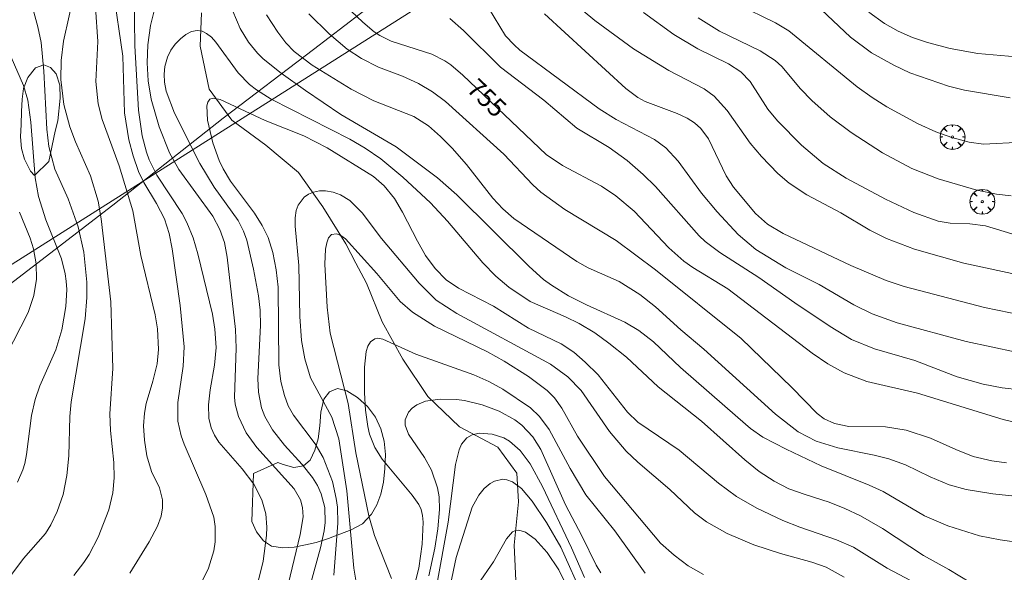
# Model space of a CAD drawing. Units: millimetres. Extents: x 421957 to 423002, y 4489999 to 4490501.
# Drawn here: x 422325 to 422419, y 4490179 to 4490232 of the extents above; entities that cross this region are included whole.
import ezdxf

# ---------------------------------------------------------------- set-up
doc = ezdxf.new("R2010")
doc.units = ezdxf.units.MM
doc.header["$MEASUREMENT"] = 0
doc.layers.get('0').update_dxf_attribs({"lineweight": 9})
for name, color, linetype, lineweight in [('f012002l_unidadadministrativa', 7, 'TERMINO_MUN', 20), ('f040012l_corrientenatural', 150, 'Continuous', 9), ('f050002l_curvanivel_cgn', 23, 'Continuous', 9), ('f050002l_curvanivel_mae', 213, 'Continuous', 9), ('f060140s_arboladourbano', 92, 'Continuous', 9), ('f061013p_arbol', 91, 'Continuous', 9), ('f070048l_alambrada', 7, 'ALAMBRADA_3', 9)]:
    doc.layers.add(name, color=color, linetype=linetype, lineweight=lineweight)
doc.styles.get("Standard").update_dxf_attribs({"font": 'arial.ttf'})
doc.linetypes.add('ALAMBRADA_3', pattern='A,6.1e-05,[1,alambrada_3.shx,S=1,R=0,X=0,Y=0],-6.119413', length=6.119474)
doc.linetypes.add('TERMINO_MUN', pattern='A,5.4e-05,[1,termino_mun.shx,S=1,R=359.999106,X=0,Y=0],-5.414529', length=5.414583)

# ---------------------------------------------------------------- blocks, each defined once
blk = doc.blocks.new('arbol')
at = {"color": 0, "linetype": 'Continuous', "lineweight": 0, "flags": 128}
for points in [[(0.96, 0.012), (1.2, 0.036), (1.128, 0.468), (0.888, 0.804), (0.528, 0.528), (0.816, 0.876), (0.48, 1.104), (0.048, 1.176), (0.012, 0.96), (-0.048, 1.176), (-0.48, 1.104), (-0.816, 0.876), (-0.504, 0.528), (-0.864, 0.804), (-1.104, 0.468), (-1.188, 0.036), (-0.936, 0.012)], [(-0.936, 0.012), (-1.188, -0.048), (-1.104, -0.48), (-0.864, -0.804), (-0.504, -0.504), (-0.816, -0.876), (-0.48, -1.116)], [(-0.48, -1.116), (-0.048, -1.188), (0.012, -0.936), (0.048, -1.188), (0.48, -1.116), (0.816, -0.876), (0.528, -0.504), (0.888, -0.804), (1.128, -0.48), (1.2, -0.048), (0.96, 0.012)]]:
    blk.add_lwpolyline(points, dxfattribs=at)
at = {"color": 0, "linetype": 'Continuous', "lineweight": 0, "extrusion": (0, 0, -1)}
for start, end in [(180.0229, 7.59464), (7.22334, 180.0229)]:
    blk.add_arc((0, 0), 0.104, start, end, dxfattribs=at)

msp = doc.modelspace()

# ---------------------------------------------------------------- linework, layer by layer
at = {"layer": 'f012002l_unidadadministrativa'}
msp.add_polyline3d([(422000, 4490063.763, -1.375), (422123.503, 4490056.138, -1.375), (422211.223, 4490136.657, -1.375), (422425.733, 4490272.666, -1.375), (422577.75, 4490383.025, -1.375), (422597.503, 4490397.365, -1.375), (422650.473, 4490428.575, -1.375), (422744.253, 4490484.294, -1.375), (422765.059, 4490500, -1.375)], dxfattribs=at)
at = {"layer": 'f040012l_corrientenatural'}
msp.add_polyline3d([(422342.62, 4490232.51, 750.4), (422342.47, 4490229.32, 749.91), (422343.33, 4490225.22, 748.84), (422345.5, 4490222.24, 747.77), (422348.77, 4490219.86, 747.24), (422351.87, 4490217.25, 746.97), (422354.19, 4490213.95, 746.44), (422356.39, 4490210.43, 745.64), (422357.36, 4490208.58, 745.16), (422358.37, 4490206.66, 744.66), (422359.89, 4490202.96, 743.95), (422361.86, 4490199.37, 743.33), (422364.24, 4490195.81, 742.8), (422367.26, 4490192.92, 742.08), (422370.92, 4490190.98, 741.73), (422372.74, 4490188.48, 741.64), (422372.89, 4490185.75, 741.46), (422372.48, 4490181.58, 741.02), (422372.69, 4490177.54, 740.22)], dxfattribs=at)
at = {"layer": 'f050002l_curvanivel_cgn'}
for points in [[(422330.423, 4490178.69, 756), (422331.377, 4490179.924, 756), (422331.876, 4490180.713, 756), (422332.741, 4490182.373, 756), (422333.743, 4490184.989, 756), (422334.121, 4490186.592, 756), (422334.263, 4490188.026, 756), (422334.226, 4490189.494, 756), (422333.916, 4490192.577, 756), (422333.84, 4490194.16, 756), (422334.135, 4490198.493, 756), (422333.953, 4490204.855, 756), (422333.015, 4490212.803, 756), (422332.734, 4490214.493, 756), (422332.004, 4490216.924, 756), (422330.556, 4490220.174, 756), (422330.012, 4490221.598, 756), (422329.459, 4490223.744, 756), (422329.175, 4490226.121, 756), (422329.204, 4490227.959, 756), (422329.409, 4490229.795, 756), (422331.043, 4490237.091, 756)], [(422342.672, 4490178.156, 754), (422343.286, 4490179.389, 754), (422343.781, 4490181.063, 754), (422343.907, 4490181.929, 754), (422343.91, 4490183.376, 754), (422343.774, 4490184.257, 754), (422343.038, 4490186.439, 754), (422340.957, 4490191.247, 754), (422340.674, 4490192.06, 754), (422340.357, 4490193.451, 754), (422340.34, 4490195.233, 754), (422340.858, 4490198.705, 754), (422340.937, 4490200.575, 754), (422340.555, 4490204.534, 754), (422339.81, 4490209.951, 754), (422339.519, 4490211.4, 754), (422339.067, 4490212.797, 754), (422338.32, 4490214.263, 754), (422337.112, 4490216.276, 754), (422336.602, 4490217.33, 754), (422336.069, 4490218.819, 754), (422335.666, 4490220.363, 754), (422335.262, 4490222.949, 754), (422335.086, 4490228.358, 754), (422334.173, 4490234.7, 754)], [(422323.011, 4490176.919, 757), (422325.591, 4490180.303, 757), (422327.686, 4490182.7, 757), (422328.203, 4490183.552, 757), (422328.824, 4490184.816, 757), (422329.391, 4490186.433, 757), (422329.749, 4490188.261, 757), (422329.931, 4490190.146, 757), (422330.029, 4490193.888, 757), (422330.14, 4490195.309, 757), (422331.476, 4490203.252, 757), (422331.661, 4490205.269, 757), (422331.666, 4490206.75, 757), (422331.376, 4490209.629, 757), (422330.811, 4490212.043, 757), (422329.877, 4490214.722, 757), (422328.597, 4490217.562, 757), (422328.021, 4490219.716, 757), (422327.816, 4490221.393, 757), (422327.552, 4490226.927, 757), (422327.272, 4490229.673, 757), (422326.983, 4490231.173, 757), (422326.2, 4490234.001, 757)], [(422347.641, 4490176.594, 753), (422348.489, 4490180.067, 753), (422348.83, 4490182.508, 753), (422348.857, 4490183.309, 753), (422348.755, 4490184.59, 753), (422348.39, 4490185.944, 753), (422347.61, 4490187.436, 753), (422346.482, 4490188.905, 753), (422344.273, 4490191.449, 753), (422343.859, 4490192.113, 753), (422343.544, 4490192.813, 753), (422343.32, 4490193.729, 753), (422343.272, 4490195.024, 753), (422343.44, 4490196.461, 753), (422343.857, 4490198.817, 753), (422343.998, 4490200.498, 753), (422343.898, 4490202.268, 753), (422343.645, 4490203.682, 753), (422342.271, 4490209.471, 753), (422341.816, 4490210.986, 753), (422341.219, 4490212.447, 753), (422340.77, 4490213.305, 753), (422338.355, 4490216.98, 753), (422337.623, 4490218.442, 753), (422337.354, 4490219.178, 753), (422336.945, 4490220.742, 753), (422336.589, 4490223.189, 753), (422336.239, 4490229.355, 753), (422336.159, 4490234.22, 753)], [(422350.896, 4490177.83, 752), (422352.04, 4490182.623, 752), (422352.319, 4490184.289, 752), (422352.267, 4490185.196, 752), (422352.064, 4490185.92, 752), (422351.45, 4490186.991, 752), (422347.887, 4490190.923, 752), (422346.874, 4490192.352, 752), (422346.136, 4490193.898, 752), (422345.841, 4490195.076, 752), (422345.767, 4490195.748, 752), (422345.931, 4490200.443, 752), (422345.872, 4490202.233, 752), (422345.051, 4490209.156, 752), (422344.794, 4490210.535, 752), (422344.367, 4490211.79, 752), (422343.69, 4490213.049, 752), (422340.438, 4490217.537, 752), (422339.544, 4490219.131, 752), (422338.566, 4490221.615, 752), (422337.811, 4490224.25, 752), (422337.512, 4490226.002, 752), (422337.409, 4490227.716, 752), (422337.47, 4490229.436, 752), (422337.733, 4490231.303, 752), (422338.42, 4490234.012, 752)], [(422370.046, 4490233.004, 757), (422371.674, 4490230.325, 757), (422372.481, 4490229.438, 757), (422373.032, 4490228.952, 757), (422380.602, 4490223.334, 757), (422382.252, 4490222.295, 757), (422385.885, 4490220.386, 757), (422386.998, 4490219.584, 757), (422388.15, 4490218.336, 757), (422390.382, 4490215.262, 757), (422391.9, 4490213.467, 757), (422393.906, 4490211.307, 757), (422395.58, 4490209.883, 757), (422398.444, 4490208.11, 757), (422401.63, 4490206.531, 757), (422404.963, 4490204.598, 757), (422406.704, 4490203.729, 757), (422409.074, 4490202.871, 757), (422415.669, 4490201.069, 757), (422422.842, 4490199.537, 757)], [(422377.982, 4490233.641, 759), (422380.186, 4490231.792, 759), (422383.893, 4490229.082, 759), (422387.277, 4490226.997, 759), (422390.647, 4490225.237, 759), (422391.611, 4490224.529, 759), (422392.845, 4490223.175, 759), (422395.054, 4490220.055, 759), (422396.113, 4490218.757, 759), (422397.688, 4490217.137, 759), (422398.78, 4490216.229, 759), (422400.469, 4490215.107, 759), (422403.711, 4490213.381, 759), (422406.472, 4490211.736, 759), (422408.083, 4490210.928, 759), (422410.755, 4490209.905, 759), (422415.445, 4490208.552, 759), (422423.283, 4490206.883, 759)], [(422393.784, 4490233.33, 762), (422397.469, 4490231.561, 762), (422398.748, 4490230.789, 762), (422405.263, 4490225.444, 762), (422406.686, 4490224.399, 762), (422408.087, 4490223.509, 762), (422411.105, 4490221.896, 762), (422412.784, 4490221.126, 762), (422414.311, 4490220.572, 762), (422415.969, 4490220.132, 762), (422417.352, 4490219.96, 762), (422420.991, 4490220.133, 762)], [(422401.292, 4490233.347, 763), (422404.621, 4490230.192, 763), (422406.647, 4490228.7, 763), (422408.772, 4490227.501, 763), (422410.292, 4490226.773, 763), (422413.992, 4490225.495, 763), (422415.539, 4490225.128, 763), (422419.898, 4490224.379, 763)], [(422345.597, 4490232.678, 752), (422346.316, 4490231.024, 752), (422347.094, 4490229.712, 752), (422347.962, 4490228.64, 752), (422348.488, 4490228.124, 752), (422350.21, 4490226.743, 752), (422352.548, 4490225.068, 752), (422355.919, 4490222.798, 752), (422361.214, 4490219.693, 752), (422365.155, 4490216.738, 752), (422367, 4490215.119, 752), (422373.933, 4490208.235, 752), (422375.289, 4490207.012, 752), (422376.052, 4490206.449, 752), (422377.678, 4490205.451, 752), (422379.388, 4490204.581, 752), (422383.053, 4490202.923, 752), (422384.417, 4490202.136, 752), (422385.796, 4490201.051, 752), (422388.372, 4490198.595, 752), (422393.853, 4490193.79, 752), (422395.087, 4490192.756, 752), (422396.257, 4490191.938, 752), (422398.487, 4490190.767, 752), (422401.833, 4490189.195, 752), (422406.413, 4490187.339, 752), (422407.764, 4490186.721, 752), (422411.714, 4490184.399, 752), (422413.928, 4490183.44, 752), (422416.961, 4490182.5, 752), (422418.944, 4490182.094, 752), (422423.45, 4490181.478, 752)], [(422348.823, 4490232.305, 753), (422349.896, 4490230.65, 753), (422350.676, 4490229.636, 753), (422351.478, 4490228.804, 753), (422353.169, 4490227.516, 753), (422356.918, 4490225.205, 753), (422359.092, 4490224.095, 753), (422362.902, 4490222.584, 753), (422364.303, 4490221.7, 753), (422365.461, 4490220.689, 753), (422366.551, 4490219.566, 753), (422367.929, 4490217.999, 753), (422370.438, 4490214.77, 753), (422371.393, 4490213.757, 753), (422372.445, 4490212.841, 753), (422378.487, 4490208.734, 753), (422379.576, 4490208.135, 753), (422382.519, 4490206.802, 753), (422384.51, 4490205.565, 753), (422386.008, 4490204.383, 753), (422388.424, 4490202.187, 753), (422390.599, 4490200.34, 753), (422397.447, 4490194.113, 753), (422399.627, 4490192.449, 753), (422401.338, 4490191.527, 753), (422403.421, 4490190.889, 753), (422406.883, 4490190.2, 753), (422408.296, 4490189.844, 753), (422409.871, 4490189.265, 753), (422412.24, 4490188.126, 753), (422414.075, 4490187.372, 753), (422415.696, 4490186.919, 753), (422418.236, 4490186.494, 753), (422428.168, 4490185.448, 753)], [(422352.852, 4490232.423, 754), (422354.816, 4490230.5, 754), (422356.535, 4490229.025, 754), (422357.885, 4490228.129, 754), (422359.539, 4490227.305, 754), (422361.802, 4490226.457, 754), (422363.336, 4490225.757, 754), (422364.698, 4490224.947, 754), (422365.936, 4490224.04, 754), (422371.516, 4490219.005, 754), (422374.277, 4490216.055, 754), (422375.038, 4490215.352, 754), (422377.327, 4490213.716, 754), (422382.234, 4490210.74, 754), (422386.008, 4490207.944, 754), (422394.192, 4490201.355, 754), (422399.03, 4490196.665, 754), (422401.445, 4490194.185, 754), (422402.108, 4490193.681, 754), (422403.116, 4490193.217, 754), (422404.456, 4490192.959, 754), (422407.987, 4490192.9, 754), (422409.943, 4490192.604, 754), (422412.265, 4490191.819, 754), (422414.709, 4490190.729, 754), (422416.367, 4490190.083, 754), (422418.136, 4490189.647, 754), (422419.538, 4490189.468, 754)], [(422366.343, 4490231.955, 756), (422367.639, 4490230.816, 756), (422371.197, 4490227.328, 756), (422375.312, 4490224.151, 756), (422378.469, 4490221.475, 756), (422381.577, 4490219.637, 756), (422383.286, 4490218.395, 756), (422384.828, 4490217.036, 756), (422385.983, 4490215.892, 756), (422390.182, 4490211.184, 756), (422390.757, 4490210.649, 756), (422392.139, 4490209.586, 756), (422395.859, 4490207.206, 756), (422399.315, 4490204.76, 756), (422402.683, 4490202.498, 756), (422404.716, 4490201.275, 756), (422406.93, 4490200.371, 756), (422410.789, 4490199.261, 756), (422414.823, 4490197.698, 756), (422417.308, 4490196.987, 756), (422419.116, 4490196.638, 756), (422420.801, 4490196.444, 756)], [(422375.374, 4490232.429, 758), (422383.168, 4490225.26, 758), (422384.313, 4490224.404, 758), (422384.998, 4490224.021, 758), (422388.066, 4490222.878, 758), (422389.028, 4490222.431, 758), (422389.716, 4490221.981, 758), (422390.328, 4490221.439, 758), (422391.068, 4490220.473, 758), (422392.755, 4490216.927, 758), (422393.461, 4490215.829, 758), (422395.566, 4490213.316, 758), (422396.709, 4490212.288, 758), (422398.189, 4490211.419, 758), (422404.672, 4490208.334, 758), (422408.034, 4490206.923, 758), (422409.746, 4490206.346, 758), (422417.444, 4490204.335, 758), (422421.151, 4490203.552, 758)], [(422390.072, 4490232.027, 761), (422392.12, 4490230.762, 761), (422396.009, 4490228.883, 761), (422397.43, 4490227.953, 761), (422398.07, 4490227.363, 761), (422399.867, 4490225.229, 761), (422400.925, 4490224.114, 761), (422402.683, 4490222.553, 761), (422404.693, 4490221.056, 761), (422407.681, 4490219.117, 761), (422410.479, 4490217.624, 761), (422413.005, 4490216.62, 761), (422416.704, 4490215.542, 761), (422418.585, 4490215.173, 761), (422419.987, 4490215.012, 761)], [(422406.398, 4490232.59, 764), (422407.882, 4490231.486, 764), (422409.175, 4490230.753, 764), (422410.549, 4490230.162, 764), (422411.983, 4490229.682, 764), (422414.163, 4490229.085, 764), (422416.807, 4490228.614, 764), (422421.936, 4490228.178, 764)], [(422353.013, 4490177.858, 751), (422353.968, 4490181.341, 751), (422354.337, 4490182.968, 751), (422354.436, 4490183.774, 751), (422354.388, 4490185.195, 751), (422354.047, 4490186.502, 751), (422353.681, 4490187.309, 751), (422353.216, 4490188.076, 751), (422352.239, 4490189.296, 751), (422350.529, 4490191.161, 751), (422349.386, 4490192.614, 751), (422348.668, 4490193.89, 751), (422348.344, 4490194.732, 751), (422348.045, 4490196.218, 751), (422347.985, 4490197.54, 751), (422348.236, 4490202.616, 751), (422348.21, 4490204.084, 751), (422348.044, 4490205.456, 751), (422347.58, 4490207.988, 751), (422346.949, 4490210.758, 751), (422346.629, 4490211.633, 751), (422346.109, 4490212.646, 751), (422343.819, 4490215.827, 751), (422342.442, 4490218.103, 751), (422340.038, 4490222.901, 751), (422339.245, 4490225.026, 751), (422339.08, 4490225.865, 751), (422339.035, 4490226.631, 751), (422339.103, 4490227.376, 751), (422339.357, 4490228.267, 751), (422339.69, 4490228.929, 751), (422340.108, 4490229.521, 751), (422340.587, 4490230.029, 751), (422341.106, 4490230.435, 751), (422341.649, 4490230.711, 751), (422342.202, 4490230.818, 751), (422342.676, 4490230.744, 751), (422343.102, 4490230.54, 751), (422343.559, 4490230.171, 751), (422343.99, 4490229.693, 751), (422346.121, 4490226.764, 751), (422347.19, 4490225.659, 751), (422347.851, 4490225.133, 751), (422349.258, 4490224.257, 751), (422356.769, 4490220.418, 751), (422358.234, 4490219.573, 751), (422359.731, 4490218.545, 751), (422361.859, 4490216.794, 751), (422364.489, 4490214.328, 751), (422366.119, 4490212.584, 751), (422369.502, 4490208.612, 751), (422370.748, 4490207.333, 751), (422371.988, 4490206.263, 751), (422374.004, 4490204.909, 751), (422377.4, 4490203.435, 751), (422378.689, 4490202.799, 751), (422380.188, 4490201.889, 751), (422381.548, 4490200.918, 751), (422383.216, 4490199.573, 751), (422386.247, 4490196.738, 751), (422390.4, 4490193.449, 751), (422394.532, 4490189.758, 751), (422395.917, 4490188.638, 751), (422397.333, 4490187.714, 751), (422398.751, 4490186.996, 751), (422400.291, 4490186.426, 751), (422402.58, 4490185.717, 751), (422404.097, 4490185.11, 751), (422405.581, 4490184.402, 751), (422407.7, 4490183.184, 751), (422411.595, 4490180.613, 751), (422414.035, 4490179.278, 751), (422416.136, 4490177.981, 751)], [(422325.037, 4490187.626, 758), (422325.537, 4490188.797, 758), (422325.72, 4490189.421, 758), (422325.889, 4490190.255, 758), (422326.359, 4490194.012, 758), (422326.71, 4490195.529, 758), (422327.161, 4490196.823, 758), (422328.684, 4490200.281, 758), (422329.26, 4490202.19, 758), (422329.643, 4490204.435, 758), (422329.728, 4490206.038, 758), (422329.685, 4490206.833, 758), (422329.582, 4490207.56, 758), (422329.221, 4490208.993, 758), (422327.736, 4490212.728, 758), (422327.034, 4490214.935, 758), (422326.72, 4490216.743, 758), (422326.313, 4490222.05, 758), (422326.006, 4490224.158, 758), (422325.608, 4490225.546, 758), (422324.421, 4490228.274, 758)], [(422357.853, 4490175.201, 749), (422357.168, 4490179.399, 749), (422356.507, 4490186.79, 749), (422355.743, 4490191.777, 749), (422355.074, 4490193.838, 749), (422353.016, 4490197.594, 749), (422352.483, 4490199.429, 749), (422352.179, 4490201.178, 749), (422352.017, 4490203.462, 749), (422351.92, 4490208.352, 749), (422351.564, 4490212.102, 749), (422351.551, 4490212.892, 749), (422351.652, 4490213.621, 749), (422351.833, 4490214.122, 749), (422352.415, 4490214.875, 749), (422352.839, 4490215.166, 749), (422353.322, 4490215.367, 749), (422353.875, 4490215.477, 749), (422354.457, 4490215.483, 749), (422355.182, 4490215.355, 749), (422355.902, 4490215.088, 749), (422356.793, 4490214.547, 749), (422357.977, 4490213.396, 749), (422359.797, 4490210.916, 749), (422363.409, 4490206.656, 749), (422365.05, 4490205.031, 749), (422366.997, 4490203.744, 749), (422375.962, 4490198.9, 749), (422377.616, 4490197.696, 749), (422378.88, 4490196.391, 749), (422381.595, 4490192.479, 749), (422383.201, 4490190.598, 749), (422384.301, 4490189.528, 749), (422387.363, 4490186.931, 749), (422389.738, 4490184.686, 749), (422390.859, 4490183.832, 749), (422392.83, 4490182.698, 749), (422395.379, 4490181.641, 749), (422397.927, 4490180.787, 749), (422400.938, 4490179.968, 749), (422402.307, 4490179.493, 749), (422404.014, 4490178.538, 749)], [(422323.219, 4490198.368, 759), (422326.053, 4490203.857, 759), (422326.591, 4490205.465, 759), (422326.839, 4490207.053, 759), (422326.817, 4490208.504, 759), (422326.566, 4490209.927, 759), (422326.228, 4490210.96, 759), (422325.219, 4490213.434, 759)], [(422360.757, 4490178.402, 748), (422359.156, 4490182.516, 748), (422358.592, 4490184.405, 748), (422357.367, 4490190.415, 748), (422356.629, 4490195.14, 748), (422354.898, 4490201.886, 748), (422354.62, 4490204.365, 748), (422354.392, 4490208.473, 748), (422354.464, 4490209.914, 748), (422354.577, 4490210.51, 748), (422354.76, 4490210.983, 748), (422355.041, 4490211.301, 748), (422355.514, 4490211.385, 748), (422355.936, 4490211.221, 748), (422356.374, 4490210.898, 748), (422359.363, 4490207.589, 748), (422361.609, 4490204.915, 748), (422362.763, 4490203.873, 748), (422364.883, 4490202.556, 748), (422369.926, 4490200.073, 748), (422371.536, 4490199.191, 748), (422373.872, 4490197.734, 748), (422375.647, 4490196.39, 748), (422376.33, 4490195.682, 748), (422377.043, 4490194.712, 748), (422378.54, 4490192.018, 748), (422381.133, 4490188.177, 748), (422386.486, 4490181.798, 748), (422387.772, 4490180.631, 748), (422389.126, 4490179.61, 748), (422390.581, 4490178.792, 748)], [(422361.909, 4490173.627, 747), (422363.364, 4490179.384, 747), (422363.688, 4490181.681, 747), (422363.783, 4490183.792, 747), (422363.732, 4490184.425, 747), (422363.594, 4490185.02, 747), (422363.394, 4490185.477, 747), (422362.751, 4490186.378, 747), (422359.875, 4490189.808, 747), (422359.188, 4490190.922, 747), (422358.672, 4490192.226, 747), (422358.491, 4490192.957, 747), (422358.271, 4490194.521, 747), (422358.186, 4490196.161, 747), (422358.185, 4490198.613, 747), (422358.343, 4490200.118, 747), (422358.514, 4490200.639, 747), (422358.762, 4490201.044, 747), (422359.166, 4490201.331, 747), (422359.471, 4490201.379, 747), (422359.945, 4490201.301, 747), (422363.091, 4490199.863, 747), (422368.637, 4490197.9, 747), (422370.071, 4490197.235, 747), (422371.404, 4490196.5, 747), (422374.059, 4490194.716, 747), (422374.921, 4490193.911, 747), (422375.838, 4490192.65, 747), (422377.832, 4490188.913, 747), (422379.348, 4490186.415, 747), (422382.116, 4490182.951, 747), (422384.994, 4490178.915, 747)], [(422364.326, 4490178.649, 746), (422364.9, 4490181.316, 746), (422365.207, 4490183.15, 746), (422365.365, 4490185.02, 746), (422365.31, 4490186.202, 746), (422365.164, 4490187.083, 746), (422364.592, 4490188.759, 746), (422363.915, 4490189.975, 746), (422362.378, 4490192.218, 746), (422362.07, 4490193.061, 746), (422362.067, 4490193.574, 746), (422362.386, 4490194.323, 746), (422362.732, 4490194.698, 746), (422363.173, 4490195.011, 746), (422364.03, 4490195.359, 746), (422365.43, 4490195.57, 746), (422366.963, 4490195.534, 746), (422367.75, 4490195.431, 746), (422369.432, 4490195.026, 746), (422371.055, 4490194.41, 746), (422372.549, 4490193.581, 746), (422373.217, 4490193.07, 746), (422374.268, 4490191.952, 746), (422375.035, 4490190.734, 746), (422377.404, 4490185.442, 746), (422378.959, 4490182.502, 746), (422380.324, 4490179.679, 746), (422380.759, 4490178.948, 746)], [(422366.399, 4490177.819, 744), (422366.942, 4490180.419, 744), (422368.478, 4490185.224, 744), (422369.122, 4490186.391, 744), (422369.624, 4490187, 744), (422370.186, 4490187.48, 744), (422370.616, 4490187.721, 744), (422371.419, 4490187.896, 744), (422371.772, 4490187.859, 744), (422372.329, 4490187.652, 744), (422373.178, 4490187.011, 744), (422374.223, 4490185.796, 744), (422375.566, 4490183.76, 744), (422376.935, 4490181.401, 744), (422379.147, 4490176.478, 744)], [(422369.021, 4490177.846, 743), (422370.505, 4490179.991, 743), (422371.746, 4490182.213, 743), (422372.332, 4490182.859, 743), (422372.625, 4490182.995, 743), (422372.938, 4490183.026, 743), (422373.571, 4490182.829, 743), (422374.495, 4490182.153, 743), (422375.658, 4490180.892, 743), (422376.756, 4490179.242, 743), (422379.266, 4490174.052, 743)]]:
    msp.add_polyline3d(points, dxfattribs=at)
at = {"layer": 'f050002l_curvanivel_mae'}
for points in [[(422335.756, 4490178.917, 755), (422337.606, 4490181.898, 755), (422338.418, 4490183.407, 755), (422338.754, 4490184.355, 755), (422338.891, 4490185.158, 755), (422338.887, 4490185.944, 755), (422338.602, 4490187.064, 755), (422337.845, 4490188.625, 755), (422337.371, 4490190.127, 755), (422337.146, 4490191.624, 755), (422337.082, 4490193.004, 755), (422337.154, 4490194.219, 755), (422337.327, 4490195.142, 755), (422337.972, 4490197.27, 755), (422338.366, 4490198.926, 755), (422338.502, 4490200.325, 755), (422338.406, 4490202.28, 755), (422338.179, 4490203.623, 755), (422336.822, 4490209.294, 755), (422336.043, 4490213.563, 755), (422334.727, 4490217.869, 755), (422333.118, 4490222.297, 755), (422332.735, 4490223.805, 755), (422332.509, 4490225.929, 755), (422332.704, 4490229.779, 755), (422332.487, 4490233.029, 755)], [(422356.917, 4490232.684, 755), (422358.031, 4490231.607, 755), (422359.114, 4490230.7, 755), (422359.667, 4490230.336, 755), (422360.725, 4490229.81, 755), (422364.619, 4490228.547, 755), (422365.849, 4490227.909, 755), (422366.427, 4490227.525, 755), (422367.596, 4490226.536, 755), (422375.548, 4490218.967, 755), (422377.121, 4490217.894, 755), (422380.826, 4490215.929, 755), (422382.212, 4490215.015, 755), (422383.946, 4490213.545, 755), (422387.27, 4490210.032, 755), (422388.716, 4490208.757, 755), (422389.556, 4490208.152, 755), (422392.919, 4490206.109, 755), (422400.955, 4490199.959, 755), (422402.455, 4490198.951, 755), (422404.026, 4490198.085, 755), (422406.185, 4490197.26, 755), (422411.047, 4490196.137, 755), (422419.228, 4490193.602, 755), (422421.074, 4490193.166, 755)], [(422384.85, 4490232.529, 760), (422387.747, 4490230.452, 760), (422390.041, 4490229.073, 760), (422392.979, 4490227.647, 760), (422394.139, 4490226.871, 760), (422395.036, 4490225.93, 760), (422396.745, 4490223.292, 760), (422397.657, 4490222.167, 760), (422399.951, 4490219.845, 760), (422402.009, 4490218.112, 760), (422404.224, 4490216.686, 760), (422407.963, 4490214.681, 760), (422410.679, 4490213.42, 760), (422412.993, 4490212.596, 760), (422414.17, 4490212.39, 760), (422416.022, 4490212.324, 760), (422417.544, 4490212.149, 760), (422421.114, 4490211.054, 760)], [(422355.242, 4490178.739, 750), (422355.646, 4490183.7, 750), (422355.598, 4490185.229, 750), (422355.488, 4490186.053, 750), (422355.113, 4490187.672, 750), (422354.226, 4490189.982, 750), (422353.464, 4490191.301, 750), (422351.387, 4490194.033, 750), (422350.895, 4490194.926, 750), (422350.525, 4490195.912, 750), (422350.203, 4490197.251, 750), (422350.01, 4490198.841, 750), (422349.929, 4490206.265, 750), (422349.756, 4490207.94, 750), (422349.436, 4490209.576, 750), (422348.965, 4490211.032, 750), (422348.415, 4490212.185, 750), (422347.669, 4490213.345, 750), (422345.367, 4490216.423, 750), (422344.69, 4490217.579, 750), (422344.308, 4490218.402, 750), (422343.702, 4490220.076, 750), (422343.187, 4490222.24, 750), (422343.121, 4490223.63, 750), (422343.202, 4490223.969, 750), (422343.407, 4490224.248, 750), (422343.728, 4490224.361, 750), (422344.394, 4490224.208, 750), (422348.699, 4490222.199, 750), (422352.381, 4490220.762, 750), (422354.608, 4490219.596, 750), (422359.056, 4490216.86, 750), (422360.078, 4490215.949, 750), (422361.053, 4490214.737, 750), (422361.832, 4490213.452, 750), (422363.237, 4490210.678, 750), (422364.017, 4490209.316, 750), (422364.932, 4490208.053, 750), (422366, 4490206.966, 750), (422367.157, 4490206.173, 750), (422370.526, 4490204.452, 750), (422373.865, 4490202.357, 750), (422376.972, 4490200.837, 750), (422378.206, 4490200.041, 750), (422379.288, 4490199.104, 750), (422380.505, 4490197.886, 750), (422383.327, 4490194.331, 750), (422384.321, 4490193.348, 750), (422388.261, 4490190.674, 750), (422392, 4490187.534, 750), (422393.741, 4490186.259, 750), (422395.693, 4490185.135, 750), (422398.152, 4490183.944, 750), (422399.789, 4490183.301, 750), (422403.29, 4490182.107, 750), (422404.908, 4490181.389, 750), (422408.141, 4490179.406, 750), (422414.936, 4490175.777, 750)], [(422365.063, 4490177.643, 745), (422366.172, 4490183.801, 745), (422366.885, 4490189.305, 745), (422367.231, 4490190.717, 745), (422367.458, 4490191.24, 745), (422367.965, 4490191.873, 745), (422368.484, 4490192.159, 745), (422369.131, 4490192.294, 745), (422370.392, 4490192.219, 745), (422371.494, 4490191.867, 745), (422372.052, 4490191.548, 745), (422373.059, 4490190.657, 745), (422374.007, 4490189.365, 745), (422375.205, 4490187.218, 745), (422377.976, 4490181.334, 745), (422379.221, 4490178.495, 745)]]:
    msp.add_polyline3d(points, dxfattribs=at)
at = {"layer": 'f060140s_arboladourbano'}
for points in [[(422328.01, 4490218.296, 0), (422326.64, 4490216.966, 0), (422326.28, 4490217.356, 0), (422325.68, 4490218.506, 0), (422325.41, 4490219.546, 0), (422325.31, 4490220.636, 0), (422325.38, 4490221.816, 0), (422325.4, 4490223.076, 0), (422325.46, 4490224.256, 0), (422325.6, 4490225.266, 0), (422326, 4490226.326, 0), (422326.74, 4490227.246, 0), (422327.54, 4490227.526, 0), (422328.18, 4490227.296, 0), (422328.71, 4490226.686, 0), (422329.07, 4490225.596, 0), (422329.09, 4490224.346, 0), (422328.89, 4490222.186, 0), (422328.62, 4490221.206, 0)], [(422347.59, 4490188.456, 0), (422349.9, 4490189.516, 0), (422350.41, 4490189.306, 0), (422351.44, 4490189.036, 0), (422352.36, 4490189.176, 0), (422352.98, 4490189.736, 0), (422353.43, 4490190.676, 0), (422353.75, 4490191.756, 0), (422353.92, 4490193.006, 0), (422354.01, 4490194.326, 0), (422354.31, 4490195.556, 0), (422354.85, 4490196.265, 0), (422355.59, 4490196.575, 0), (422356.51, 4490196.365, 0), (422357.52, 4490195.725, 0), (422358.48, 4490194.865, 0), (422359.23, 4490193.845, 0), (422359.739, 4490192.735, 0), (422360.059, 4490191.545, 0), (422360.189, 4490190.265, 0), (422360.139, 4490188.915, 0), (422359.999, 4490187.605, 0), (422359.739, 4490186.485, 0), (422359.369, 4490185.465, 0), (422358.869, 4490184.565, 0), (422357.979, 4490183.645, 0), (422356.909, 4490183.065, 0), (422354.749, 4490182.225, 0), (422353.579, 4490181.855, 0), (422352.539, 4490181.636, 0), (422351.469, 4490181.396, 0), (422350.389, 4490181.336, 0), (422349.289, 4490181.496, 0), (422348.54, 4490182.016, 0), (422347.88, 4490182.866, 0), (422347.41, 4490183.856, 0)]]:
    msp.add_polyline3d(points, close=True, dxfattribs=at)
at = {"layer": 'f070048l_alambrada'}
msp.add_polyline3d([(422596.009, 4490400.683, 790.183), (422578.819, 4490385.514, 789.048), (422554.129, 4490365.064, 786.572), (422530.649, 4490343.934, 784.75), (422516.199, 4490332.884, 783.137), (422496.209, 4490317.884, 780.334), (422472.289, 4490300.344, 779.315), (422459.219, 4490292.765, 778.734), (422454.259, 4490289.885, 778.149), (422434.869, 4490279.925, 776.28), (422418.88, 4490272.315, 775.178), (422398.66, 4490263.405, 770.755), (422386.2, 4490254.295, 764.313), (422371.27, 4490242.805, 761.254), (422353.32, 4490228.996, 755.016), (422344.68, 4490222.436, 752.563), (422334.14, 4490214.106, 758.346), (422322.54, 4490205.226, 760.724)], dxfattribs=at)

# ---------------------------------------------------------------- block references
at = {"layer": 'f061013p_arbol'}
for p in [(422414.374, 4490220.637), (422417.224, 4490214.447)]:
    msp.add_blockref('arbol', p, dxfattribs=at)

# ---------------------------------------------------------------- texts
at = {"layer": 'f050002l_curvanivel_mae', "insert": (422369.874, 4490224.368, 755), "char_height": 1.75, "width": 5.25, "attachment_point": 5, "rotation": 316.41816}
msp.add_mtext('{\\fRoman|b1|i0;755}', dxfattribs=at)

doc.saveas('drawing.dxf')
